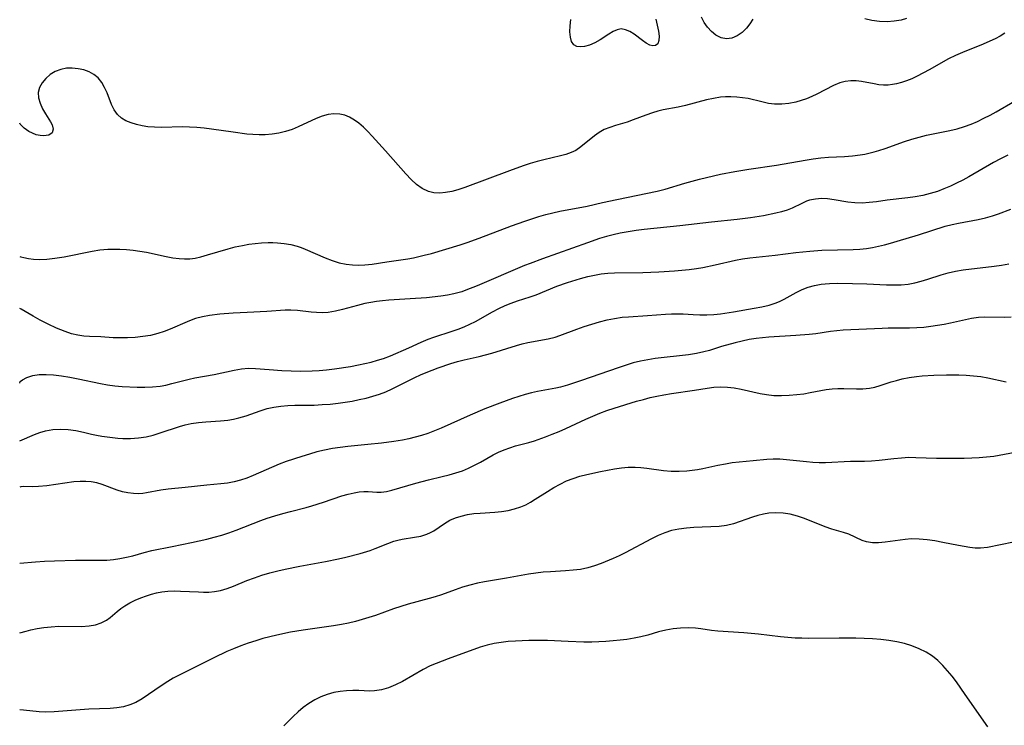
# Model space of a CAD drawing. Extents: x 1540090 to 1548292, y 2822019 to 2830221.
# Drawn here: x 1540090 to 1540326, y 2825198 to 2825367 of the extents above; entities that cross this region are included whole.
import ezdxf

# ---------------------------------------------------------------- set-up
doc = ezdxf.new("R2010")
doc.units = 0

msp = doc.modelspace()

# ---------------------------------------------------------------- linework, layer by layer
at = {"layer": 'WIL_037_Contours', "color": 0}
for points in [[(1540090, 2825342.62, 166), (1540090, 2825342.62, 166)], [(1540090, 2825310.7, 168), (1540090, 2825310.7, 168)], [(1540090, 2825298.19, 170), (1540090, 2825298.19, 170)], [(1540090, 2825280.35, 172), (1540090, 2825280.35, 172)], [(1540090, 2825266.51, 174), (1540090, 2825266.51, 174)], [(1540090, 2825255.42, 176), (1540090, 2825255.42, 176)], [(1540090, 2825237.19, 178), (1540090, 2825237.19, 178)], [(1540090, 2825220.49, 180), (1540090, 2825220.49, 180)], [(1540090, 2825202.03, 182), (1540090, 2825202.03, 182)]]:
    msp.add_polyline3d(points, dxfattribs=at)
at = {"layer": 'WIL_038_Contours', "color": 0}
for points in [[(1540265.74, 2825367.56, 164), (1540265.06, 2825366.4, 164), (1540264.28, 2825365.36, 164), (1540263.2, 2825364.31, 164), (1540262.01, 2825363.51, 164), (1540260.75, 2825362.99, 164), (1540259.48, 2825362.82, 164), (1540258.15, 2825363.08, 164), (1540256.89, 2825363.72, 164), (1540255.87, 2825364.56, 164), (1540254.94, 2825365.59, 164), (1540254.12, 2825366.76, 164), (1540253.43, 2825368.03, 164)], [(1540242.5, 2825367.51, 164), (1540243.14, 2825364.68, 164), (1540243.29, 2825363.47, 164), (1540243.25, 2825362.43, 164), (1540242.97, 2825361.65, 164), (1540242.47, 2825361.24, 164), (1540241.8, 2825361.14, 164), (1540241.05, 2825361.34, 164), (1540240.23, 2825361.78, 164), (1540239.29, 2825362.43, 164), (1540237.31, 2825363.91, 164), (1540236.29, 2825364.56, 164), (1540235.25, 2825365.01, 164), (1540234.21, 2825365.18, 164), (1540233.24, 2825365, 164), (1540232.26, 2825364.57, 164), (1540231.27, 2825363.97, 164), (1540229.21, 2825362.58, 164), (1540227.93, 2825361.84, 164), (1540226.63, 2825361.27, 164), (1540225.45, 2825360.96, 164), (1540224.44, 2825360.87, 164), (1540223.55, 2825360.99, 164), (1540222.84, 2825361.37, 164), (1540222.32, 2825362.14, 164), (1540222.03, 2825363.22, 164), (1540221.93, 2825364.51, 164), (1540221.97, 2825365.94, 164), (1540222.1, 2825367.46, 164)], [(1540302.62, 2825367.66, 164), (1540301.34, 2825367.3, 164), (1540299.68, 2825367.02, 164), (1540297.98, 2825366.92, 164), (1540296.15, 2825366.98, 164), (1540294.32, 2825367.22, 164), (1540292.59, 2825367.61, 164)], [(1540326.22, 2825364.19, 166), (1540325.06, 2825363.48, 166), (1540323.86, 2825362.84, 166), (1540322.62, 2825362.25, 166), (1540320.99, 2825361.55, 166), (1540316.01, 2825359.56, 166), (1540314.33, 2825358.82, 166), (1540312.68, 2825358.01, 166), (1540308.04, 2825355.37, 166), (1540305.17, 2825353.87, 166), (1540303.87, 2825353.27, 166), (1540302.58, 2825352.73, 166), (1540301.39, 2825352.33, 166), (1540300.21, 2825352.01, 166), (1540299.23, 2825351.84, 166), (1540298.25, 2825351.75, 166), (1540297.12, 2825351.74, 166), (1540296, 2825351.83, 166), (1540294.9, 2825352.01, 166), (1540291.86, 2825352.63, 166), (1540290.57, 2825352.75, 166), (1540289.26, 2825352.73, 166), (1540287.94, 2825352.57, 166), (1540286.65, 2825352.25, 166), (1540285.12, 2825351.63, 166), (1540281.15, 2825349.59, 166), (1540279.89, 2825348.99, 166), (1540278.65, 2825348.47, 166), (1540277.38, 2825348.02, 166), (1540276.09, 2825347.65, 166), (1540274.4, 2825347.31, 166), (1540272.69, 2825347.14, 166), (1540271, 2825347.16, 166), (1540269.52, 2825347.35, 166), (1540267.91, 2825347.7, 166), (1540264.67, 2825348.49, 166), (1540263.3, 2825348.71, 166), (1540261.9, 2825348.86, 166), (1540260.49, 2825348.92, 166), (1540259.24, 2825348.9, 166), (1540257.99, 2825348.81, 166), (1540256.31, 2825348.54, 166), (1540254.64, 2825348.17, 166), (1540249.59, 2825346.86, 166), (1540247.89, 2825346.48, 166), (1540244.31, 2825345.79, 166), (1540242.98, 2825345.47, 166), (1540241.68, 2825345.09, 166), (1540240.13, 2825344.54, 166), (1540237.11, 2825343.38, 166), (1540235.62, 2825342.86, 166), (1540232.81, 2825342.03, 166), (1540231.45, 2825341.6, 166), (1540230.15, 2825341.06, 166), (1540228.96, 2825340.38, 166), (1540227.84, 2825339.59, 166), (1540224.55, 2825336.92, 166), (1540223.32, 2825336.1, 166), (1540222.18, 2825335.55, 166), (1540220.95, 2825335.11, 166), (1540219.66, 2825334.76, 166), (1540215.69, 2825333.86, 166), (1540214.06, 2825333.43, 166), (1540212.4, 2825332.94, 166), (1540210.74, 2825332.4, 166), (1540207.41, 2825331.23, 166), (1540196.72, 2825327.23, 166), (1540195.04, 2825326.66, 166), (1540193.57, 2825326.26, 166), (1540192.12, 2825325.99, 166), (1540190.69, 2825325.87, 166), (1540189.31, 2825325.94, 166), (1540187.99, 2825326.24, 166), (1540186.53, 2825326.93, 166), (1540185.16, 2825327.91, 166), (1540183.85, 2825329.11, 166), (1540182.58, 2825330.44, 166), (1540177.74, 2825336.02, 166), (1540174.54, 2825339.47, 166), (1540173.49, 2825340.58, 166), (1540172.42, 2825341.63, 166), (1540171.33, 2825342.58, 166), (1540170.24, 2825343.37, 166), (1540169.11, 2825344.02, 166), (1540167.94, 2825344.51, 166), (1540166.73, 2825344.81, 166), (1540165.33, 2825344.89, 166), (1540163.92, 2825344.71, 166), (1540162.51, 2825344.32, 166), (1540161.1, 2825343.76, 166), (1540156.8, 2825341.72, 166), (1540155.3, 2825341.11, 166), (1540153.75, 2825340.6, 166), (1540152.15, 2825340.22, 166), (1540150.53, 2825339.96, 166), (1540148.88, 2825339.82, 166), (1540147.4, 2825339.8, 166), (1540145.92, 2825339.87, 166), (1540144.43, 2825340, 166), (1540141.2, 2825340.42, 166), (1540135.98, 2825341.19, 166), (1540134.23, 2825341.41, 166), (1540132.49, 2825341.58, 166), (1540130.75, 2825341.68, 166), (1540129.04, 2825341.71, 166), (1540123.99, 2825341.61, 166), (1540122.35, 2825341.63, 166), (1540120.76, 2825341.74, 166), (1540119.34, 2825341.95, 166), (1540117.98, 2825342.27, 166), (1540116.7, 2825342.67, 166), (1540115.47, 2825343.2, 166), (1540114.38, 2825343.85, 166), (1540113.46, 2825344.66, 166), (1540112.65, 2825345.8, 166), (1540112.03, 2825347.1, 166), (1540110.95, 2825349.85, 166), (1540110.36, 2825351.16, 166), (1540109.66, 2825352.39, 166), (1540108.8, 2825353.45, 166), (1540107.81, 2825354.25, 166), (1540106.67, 2825354.88, 166), (1540105.37, 2825355.36, 166), (1540103.99, 2825355.67, 166), (1540102.59, 2825355.82, 166), (1540101.19, 2825355.77, 166), (1540099.84, 2825355.51, 166), (1540098.52, 2825354.98, 166), (1540097.32, 2825354.24, 166), (1540096.27, 2825353.32, 166), (1540095.4, 2825352.29, 166), (1540094.76, 2825351.17, 166), (1540094.44, 2825349.98, 166), (1540094.5, 2825348.69, 166), (1540094.88, 2825347.37, 166), (1540095.48, 2825346.05, 166), (1540096.16, 2825344.85, 166), (1540097.35, 2825342.95, 166), (1540097.75, 2825342.23, 166), (1540098.04, 2825341.16, 166), (1540097.8, 2825340.3, 166), (1540096.98, 2825339.75, 166), (1540095.73, 2825339.56, 166), (1540094.87, 2825339.63, 166), (1540093.98, 2825339.83, 166), (1540093.05, 2825340.18, 166), (1540092.18, 2825340.64, 166), (1540091.1, 2825341.42, 166), (1540090.35, 2825342.13, 166), (1540090.1, 2825342.41, 166), (1540090, 2825342.62, 166)], [(1540090, 2825310.7, 168), (1540090.29, 2825310.57, 168), (1540091.01, 2825310.4, 168), (1540092.09, 2825310.2, 168), (1540093.35, 2825310.04, 168), (1540094.81, 2825309.95, 168), (1540096.53, 2825310.03, 168), (1540098.39, 2825310.25, 168), (1540100.7, 2825310.63, 168), (1540107.38, 2825311.95, 168), (1540109.25, 2825312.25, 168), (1540111.12, 2825312.43, 168), (1540112.54, 2825312.46, 168), (1540113.97, 2825312.42, 168), (1540115.58, 2825312.32, 168), (1540117.2, 2825312.17, 168), (1540118.8, 2825311.96, 168), (1540120.39, 2825311.69, 168), (1540125.14, 2825310.65, 168), (1540126.7, 2825310.35, 168), (1540128.25, 2825310.16, 168), (1540129.53, 2825310.1, 168), (1540130.81, 2825310.15, 168), (1540132.07, 2825310.31, 168), (1540133.42, 2825310.61, 168), (1540135.02, 2825311.04, 168), (1540139.98, 2825312.51, 168), (1540141.68, 2825312.96, 168), (1540143.4, 2825313.34, 168), (1540144.93, 2825313.61, 168), (1540146.47, 2825313.8, 168), (1540148.01, 2825313.93, 168), (1540149.55, 2825314, 168), (1540150.7, 2825314, 168), (1540151.85, 2825313.97, 168), (1540153.43, 2825313.82, 168), (1540154.99, 2825313.56, 168), (1540156.51, 2825313.17, 168), (1540157.49, 2825312.84, 168), (1540158.46, 2825312.46, 168), (1540163.26, 2825310.37, 168), (1540164.88, 2825309.74, 168), (1540166.58, 2825309.19, 168), (1540168.3, 2825308.81, 168), (1540169.76, 2825308.64, 168), (1540171.24, 2825308.6, 168), (1540172.73, 2825308.67, 168), (1540174.48, 2825308.86, 168), (1540178, 2825309.4, 168), (1540181.39, 2825309.86, 168), (1540183.09, 2825310.13, 168), (1540184.39, 2825310.38, 168), (1540187, 2825310.98, 168), (1540188.72, 2825311.42, 168), (1540192.16, 2825312.4, 168), (1540195.58, 2825313.47, 168), (1540197.28, 2825314.03, 168), (1540200.17, 2825315.05, 168), (1540207.88, 2825318.02, 168), (1540211.13, 2825319.17, 168), (1540214.44, 2825320.22, 168), (1540216.13, 2825320.7, 168), (1540217.82, 2825321.14, 168), (1540219.51, 2825321.53, 168), (1540226.05, 2825322.75, 168), (1540229.75, 2825323.61, 168), (1540233.15, 2825324.36, 168), (1540242.85, 2825326.35, 168), (1540244.79, 2825326.83, 168), (1540249.47, 2825328.24, 168), (1540252.98, 2825329.18, 168), (1540258.03, 2825330.37, 168), (1540261.43, 2825331.06, 168), (1540264.8, 2825331.62, 168), (1540271.42, 2825332.57, 168), (1540278.35, 2825333.79, 168), (1540280.2, 2825334.07, 168), (1540282.05, 2825334.29, 168), (1540283.9, 2825334.45, 168), (1540287.75, 2825334.65, 168), (1540289.64, 2825334.79, 168), (1540291.51, 2825335.02, 168), (1540292.59, 2825335.22, 168), (1540294.83, 2825335.74, 168), (1540295.98, 2825336.05, 168), (1540297.51, 2825336.56, 168), (1540302.11, 2825338.26, 168), (1540303.86, 2825338.82, 168), (1540305.64, 2825339.3, 168), (1540307.44, 2825339.73, 168), (1540312.97, 2825340.83, 168), (1540314.78, 2825341.26, 168), (1540316.56, 2825341.79, 168), (1540318.11, 2825342.37, 168), (1540319.63, 2825343.05, 168), (1540321.15, 2825343.78, 168), (1540322.66, 2825344.55, 168), (1540324.13, 2825345.36, 168), (1540328.47, 2825347.9, 168)], [(1540326.9, 2825334.94, 170), (1540325.16, 2825334.08, 170), (1540323.44, 2825333.16, 170), (1540317.57, 2825329.77, 170), (1540316.14, 2825328.99, 170), (1540314.64, 2825328.22, 170), (1540313.13, 2825327.51, 170), (1540311.6, 2825326.86, 170), (1540310.05, 2825326.28, 170), (1540308.28, 2825325.74, 170), (1540306.5, 2825325.3, 170), (1540304.7, 2825324.96, 170), (1540302.9, 2825324.7, 170), (1540297.98, 2825324.19, 170), (1540295.4, 2825323.8, 170), (1540293.67, 2825323.59, 170), (1540291.95, 2825323.48, 170), (1540290.25, 2825323.5, 170), (1540288.58, 2825323.69, 170), (1540285.31, 2825324.27, 170), (1540283.71, 2825324.48, 170), (1540282.21, 2825324.53, 170), (1540280.76, 2825324.42, 170), (1540279.38, 2825324.15, 170), (1540278.62, 2825323.9, 170), (1540277.49, 2825323.39, 170), (1540275.24, 2825322.23, 170), (1540274.01, 2825321.76, 170), (1540272.68, 2825321.36, 170), (1540271.28, 2825321.02, 170), (1540268.32, 2825320.44, 170), (1540265.22, 2825319.93, 170), (1540262.04, 2825319.52, 170), (1540255.9, 2825318.92, 170), (1540248.27, 2825318.02, 170), (1540239.69, 2825317.11, 170), (1540237.78, 2825316.87, 170), (1540235.88, 2825316.59, 170), (1540233.99, 2825316.26, 170), (1540232.31, 2825315.89, 170), (1540230.65, 2825315.46, 170), (1540229.05, 2825314.97, 170), (1540226.15, 2825313.97, 170), (1540215.35, 2825310.13, 170), (1540212.36, 2825309.03, 170), (1540211.01, 2825308.49, 170), (1540199.65, 2825303.65, 170), (1540196.95, 2825302.57, 170), (1540196.03, 2825302.23, 170), (1540195.06, 2825301.94, 170), (1540194.08, 2825301.69, 170), (1540192.55, 2825301.38, 170), (1540190.98, 2825301.16, 170), (1540187.5, 2825300.81, 170), (1540183.65, 2825300.53, 170), (1540178.5, 2825300.23, 170), (1540177, 2825300.09, 170), (1540175.58, 2825299.91, 170), (1540174.17, 2825299.67, 170), (1540172.78, 2825299.38, 170), (1540170.97, 2825298.93, 170), (1540167.43, 2825297.94, 170), (1540165.68, 2825297.54, 170), (1540163.92, 2825297.28, 170), (1540162.56, 2825297.21, 170), (1540161.2, 2825297.24, 170), (1540159.85, 2825297.35, 170), (1540156.64, 2825297.72, 170), (1540155.03, 2825297.82, 170), (1540153.61, 2825297.81, 170), (1540149.25, 2825297.48, 170), (1540144.5, 2825297.28, 170), (1540141.21, 2825297.1, 170), (1540137.95, 2825296.85, 170), (1540135.54, 2825296.56, 170), (1540133.84, 2825296.25, 170), (1540132.18, 2825295.81, 170), (1540131.15, 2825295.43, 170), (1540130.13, 2825295.01, 170), (1540126.09, 2825293.23, 170), (1540124.63, 2825292.68, 170), (1540123.13, 2825292.21, 170), (1540121.35, 2825291.78, 170), (1540119.52, 2825291.48, 170), (1540117.69, 2825291.28, 170), (1540115.84, 2825291.18, 170), (1540114, 2825291.16, 170), (1540112.45, 2825291.22, 170), (1540109.42, 2825291.4, 170), (1540106.7, 2825291.5, 170), (1540105.37, 2825291.59, 170), (1540103.93, 2825291.81, 170), (1540102.46, 2825292.18, 170), (1540100.94, 2825292.67, 170), (1540098.86, 2825293.5, 170), (1540096.83, 2825294.43, 170), (1540094.93, 2825295.4, 170), (1540093.24, 2825296.34, 170), (1540090.34, 2825298.08, 170), (1540090, 2825298.19, 170)], [(1540090, 2825280.35, 172), (1540090.14, 2825280.69, 172), (1540090.67, 2825281.14, 172), (1540091.72, 2825281.71, 172), (1540093.19, 2825282.17, 172), (1540094.67, 2825282.38, 172), (1540096.33, 2825282.42, 172), (1540098.12, 2825282.31, 172), (1540099.99, 2825282.08, 172), (1540102.02, 2825281.76, 172), (1540104.01, 2825281.38, 172), (1540109.34, 2825280.21, 172), (1540111.06, 2825279.93, 172), (1540112.8, 2825279.72, 172), (1540114.55, 2825279.56, 172), (1540118.15, 2825279.36, 172), (1540120, 2825279.34, 172), (1540121.84, 2825279.41, 172), (1540123.65, 2825279.61, 172), (1540125.06, 2825279.87, 172), (1540126.47, 2825280.21, 172), (1540130.63, 2825281.29, 172), (1540131.99, 2825281.58, 172), (1540136.64, 2825282.41, 172), (1540141.41, 2825283.43, 172), (1540143.15, 2825283.73, 172), (1540144.88, 2825283.89, 172), (1540146.52, 2825283.88, 172), (1540149.84, 2825283.59, 172), (1540152.86, 2825283.38, 172), (1540157.32, 2825283.23, 172), (1540160.09, 2825283.26, 172), (1540161.82, 2825283.36, 172), (1540163.54, 2825283.53, 172), (1540165.47, 2825283.76, 172), (1540169.32, 2825284.35, 172), (1540171.23, 2825284.7, 172), (1540172.77, 2825285.02, 172), (1540174.29, 2825285.38, 172), (1540175.79, 2825285.8, 172), (1540177.26, 2825286.27, 172), (1540178.93, 2825286.9, 172), (1540183.3, 2825288.77, 172), (1540186.26, 2825290.15, 172), (1540187.91, 2825290.86, 172), (1540189.33, 2825291.38, 172), (1540193.7, 2825292.76, 172), (1540195.13, 2825293.27, 172), (1540196.55, 2825293.83, 172), (1540197.95, 2825294.45, 172), (1540199.32, 2825295.12, 172), (1540203.35, 2825297.41, 172), (1540204.9, 2825298.23, 172), (1540206.37, 2825298.91, 172), (1540207.86, 2825299.52, 172), (1540209.37, 2825300.06, 172), (1540212.38, 2825300.98, 172), (1540213.86, 2825301.48, 172), (1540218.75, 2825303.53, 172), (1540221.31, 2825304.45, 172), (1540224.43, 2825305.44, 172), (1540226.19, 2825305.9, 172), (1540227.78, 2825306.24, 172), (1540229.39, 2825306.5, 172), (1540231.01, 2825306.68, 172), (1540232.61, 2825306.77, 172), (1540239.39, 2825306.85, 172), (1540243.27, 2825307.01, 172), (1540246.99, 2825307.24, 172), (1540250.54, 2825307.58, 172), (1540252.3, 2825307.82, 172), (1540253.78, 2825308.07, 172), (1540256.72, 2825308.68, 172), (1540261.64, 2825309.81, 172), (1540263.28, 2825310.11, 172), (1540265.04, 2825310.35, 172), (1540271.16, 2825310.99, 172), (1540276.1, 2825311.61, 172), (1540279.41, 2825311.96, 172), (1540282.29, 2825312.15, 172), (1540289.86, 2825312.37, 172), (1540291.43, 2825312.45, 172), (1540292.99, 2825312.6, 172), (1540294.46, 2825312.82, 172), (1540295.91, 2825313.11, 172), (1540297.36, 2825313.45, 172), (1540298.79, 2825313.83, 172), (1540300.41, 2825314.31, 172), (1540305.5, 2825315.85, 172), (1540311.91, 2825317.9, 172), (1540313.53, 2825318.34, 172), (1540315.08, 2825318.69, 172), (1540319.78, 2825319.56, 172), (1540321.53, 2825319.93, 172), (1540323.24, 2825320.4, 172), (1540324.7, 2825320.89, 172), (1540327.6, 2825321.98, 172)], [(1540090, 2825266.51, 174), (1540093.57, 2825268.06, 174), (1540094.82, 2825268.52, 174), (1540096.18, 2825268.9, 174), (1540097.94, 2825269.19, 174), (1540099.79, 2825269.29, 174), (1540101.65, 2825269.2, 174), (1540103.47, 2825268.96, 174), (1540105.31, 2825268.57, 174), (1540107.2, 2825268.09, 174), (1540108.45, 2825267.84, 174), (1540109.72, 2825267.64, 174), (1540112.24, 2825267.31, 174), (1540113.49, 2825267.18, 174), (1540114.74, 2825267.09, 174), (1540116.59, 2825267.07, 174), (1540118.45, 2825267.21, 174), (1540120.3, 2825267.49, 174), (1540121.99, 2825267.9, 174), (1540123.66, 2825268.4, 174), (1540128.34, 2825269.94, 174), (1540129.71, 2825270.33, 174), (1540131.1, 2825270.64, 174), (1540132.84, 2825270.9, 174), (1540134.6, 2825271.06, 174), (1540138.13, 2825271.31, 174), (1540139.88, 2825271.5, 174), (1540141.23, 2825271.72, 174), (1540142.56, 2825272.03, 174), (1540144.27, 2825272.54, 174), (1540147.64, 2825273.71, 174), (1540149.36, 2825274.22, 174), (1540150.96, 2825274.57, 174), (1540152.6, 2825274.8, 174), (1540154.26, 2825274.95, 174), (1540155.94, 2825275.02, 174), (1540160.64, 2825275.09, 174), (1540162.55, 2825275.18, 174), (1540164.47, 2825275.33, 174), (1540166.38, 2825275.53, 174), (1540168.06, 2825275.77, 174), (1540169.74, 2825276.05, 174), (1540171.39, 2825276.38, 174), (1540173.04, 2825276.76, 174), (1540174.65, 2825277.19, 174), (1540176.23, 2825277.68, 174), (1540177.78, 2825278.25, 174), (1540179.3, 2825278.93, 174), (1540183.49, 2825281.08, 174), (1540184.74, 2825281.7, 174), (1540186.08, 2825282.31, 174), (1540187.45, 2825282.89, 174), (1540190.34, 2825284, 174), (1540193.39, 2825285.03, 174), (1540194.98, 2825285.51, 174), (1540196.57, 2825285.93, 174), (1540200.16, 2825286.71, 174), (1540201.69, 2825287.09, 174), (1540203.22, 2825287.51, 174), (1540209.1, 2825289.37, 174), (1540210.43, 2825289.74, 174), (1540211.81, 2825290.05, 174), (1540216.69, 2825290.96, 174), (1540218.37, 2825291.38, 174), (1540219.53, 2825291.76, 174), (1540223.58, 2825293.29, 174), (1540225.35, 2825293.91, 174), (1540227.16, 2825294.48, 174), (1540228.99, 2825295.01, 174), (1540230.84, 2825295.47, 174), (1540232.64, 2825295.83, 174), (1540234.45, 2825296.1, 174), (1540235.96, 2825296.25, 174), (1540240.49, 2825296.51, 174), (1540244.82, 2825296.84, 174), (1540246.25, 2825296.92, 174), (1540247.68, 2825296.94, 174), (1540249.08, 2825296.91, 174), (1540251.45, 2825296.74, 174), (1540253.1, 2825296.68, 174), (1540254.77, 2825296.7, 174), (1540256.45, 2825296.79, 174), (1540258.01, 2825296.96, 174), (1540261.14, 2825297.42, 174), (1540266.09, 2825298.26, 174), (1540267.9, 2825298.6, 174), (1540269.66, 2825299.02, 174), (1540271.35, 2825299.57, 174), (1540272.33, 2825299.99, 174), (1540273.27, 2825300.46, 174), (1540276.14, 2825302.02, 174), (1540277.6, 2825302.74, 174), (1540279.06, 2825303.3, 174), (1540280.58, 2825303.73, 174), (1540282.13, 2825304.03, 174), (1540283.13, 2825304.16, 174), (1540284.14, 2825304.23, 174), (1540285.98, 2825304.26, 174), (1540289.69, 2825304.24, 174), (1540293.07, 2825304.13, 174), (1540297.83, 2825303.89, 174), (1540299.59, 2825303.85, 174), (1540301.33, 2825303.9, 174), (1540303.05, 2825304.06, 174), (1540304.62, 2825304.34, 174), (1540306.17, 2825304.74, 174), (1540307.7, 2825305.21, 174), (1540310.96, 2825306.29, 174), (1540312.61, 2825306.77, 174), (1540314.4, 2825307.15, 174), (1540316.21, 2825307.44, 174), (1540323.65, 2825308.34, 174), (1540325.41, 2825308.59, 174), (1540327.15, 2825308.89, 174)], [(1540327.67, 2825296.14, 176), (1540326.05, 2825296.08, 176), (1540321.37, 2825296.14, 176), (1540319.85, 2825296.06, 176), (1540318.16, 2825295.82, 176), (1540313.2, 2825294.73, 176), (1540311.63, 2825294.42, 176), (1540310.04, 2825294.14, 176), (1540308.44, 2825293.9, 176), (1540306.76, 2825293.7, 176), (1540305.07, 2825293.57, 176), (1540303.36, 2825293.51, 176), (1540298.21, 2825293.5, 176), (1540296.8, 2825293.46, 176), (1540287.44, 2825293, 176), (1540285.9, 2825292.88, 176), (1540284.39, 2825292.71, 176), (1540280.9, 2825292.15, 176), (1540279.31, 2825291.97, 176), (1540276.05, 2825291.73, 176), (1540269.64, 2825291.34, 176), (1540268.11, 2825291.21, 176), (1540266.58, 2825291.03, 176), (1540264.89, 2825290.75, 176), (1540263.22, 2825290.41, 176), (1540261.56, 2825290.01, 176), (1540258.3, 2825289.11, 176), (1540255.39, 2825288.19, 176), (1540254.05, 2825287.81, 176), (1540252.24, 2825287.42, 176), (1540250.37, 2825287.14, 176), (1540242.39, 2825286.2, 176), (1540240.61, 2825285.95, 176), (1540238.85, 2825285.62, 176), (1540237.06, 2825285.16, 176), (1540233.51, 2825284.04, 176), (1540224.7, 2825280.96, 176), (1540221.32, 2825279.85, 176), (1540219.65, 2825279.38, 176), (1540218.51, 2825279.11, 176), (1540214.12, 2825278.35, 176), (1540212.67, 2825278.02, 176), (1540211.16, 2825277.61, 176), (1540209.65, 2825277.15, 176), (1540208.13, 2825276.64, 176), (1540205.09, 2825275.53, 176), (1540201.55, 2825274.14, 176), (1540197.99, 2825272.65, 176), (1540191.04, 2825269.58, 176), (1540189.46, 2825268.91, 176), (1540187.85, 2825268.29, 176), (1540186.36, 2825267.81, 176), (1540184.85, 2825267.38, 176), (1540183.33, 2825267.01, 176), (1540181.79, 2825266.69, 176), (1540179.73, 2825266.34, 176), (1540176.72, 2825265.95, 176), (1540173.49, 2825265.62, 176), (1540168.7, 2825265.18, 176), (1540166.82, 2825264.95, 176), (1540164.96, 2825264.65, 176), (1540163.11, 2825264.29, 176), (1540161.28, 2825263.85, 176), (1540159.45, 2825263.34, 176), (1540157.65, 2825262.79, 176), (1540153.89, 2825261.57, 176), (1540152.22, 2825260.93, 176), (1540145.96, 2825258.18, 176), (1540144.47, 2825257.6, 176), (1540142.96, 2825257.1, 176), (1540141.44, 2825256.7, 176), (1540139.82, 2825256.41, 176), (1540138.19, 2825256.21, 176), (1540134.89, 2825255.93, 176), (1540129.68, 2825255.35, 176), (1540125.58, 2825254.95, 176), (1540123.83, 2825254.69, 176), (1540120.44, 2825254.06, 176), (1540119.5, 2825253.93, 176), (1540118.56, 2825253.85, 176), (1540117.26, 2825253.87, 176), (1540115.96, 2825254.04, 176), (1540114.66, 2825254.33, 176), (1540113.38, 2825254.72, 176), (1540109.8, 2825256.04, 176), (1540108.49, 2825256.43, 176), (1540107.16, 2825256.69, 176), (1540105.89, 2825256.8, 176), (1540104.48, 2825256.78, 176), (1540102.98, 2825256.67, 176), (1540100.8, 2825256.39, 176), (1540096.48, 2825255.74, 176), (1540094.52, 2825255.56, 176), (1540093.15, 2825255.52, 176), (1540090.92, 2825255.54, 176), (1540090.25, 2825255.48, 176), (1540090, 2825255.42, 176)], [(1540090, 2825237.19, 178), (1540093.82, 2825237.52, 178), (1540095.95, 2825237.66, 178), (1540098.34, 2825237.77, 178), (1540103.42, 2825237.89, 178), (1540109.67, 2825237.89, 178), (1540110.91, 2825237.93, 178), (1540112.47, 2825238.07, 178), (1540114.03, 2825238.32, 178), (1540115.57, 2825238.63, 178), (1540117.11, 2825239, 178), (1540119.88, 2825239.75, 178), (1540121.71, 2825240.2, 178), (1540126.57, 2825241.19, 178), (1540131.22, 2825242.17, 178), (1540134.85, 2825242.99, 178), (1540136.66, 2825243.44, 178), (1540138.43, 2825243.93, 178), (1540140.18, 2825244.48, 178), (1540141.91, 2825245.08, 178), (1540147.84, 2825247.42, 178), (1540149.33, 2825247.97, 178), (1540151.18, 2825248.58, 178), (1540153.06, 2825249.12, 178), (1540154.94, 2825249.62, 178), (1540158.68, 2825250.54, 178), (1540160.08, 2825250.92, 178), (1540162.84, 2825251.78, 178), (1540167.24, 2825253.31, 178), (1540168.74, 2825253.76, 178), (1540170.2, 2825254.09, 178), (1540171.36, 2825254.26, 178), (1540172.49, 2825254.36, 178), (1540173.58, 2825254.38, 178), (1540175.64, 2825254.25, 178), (1540176.67, 2825254.25, 178), (1540177.94, 2825254.4, 178), (1540179.25, 2825254.69, 178), (1540184.96, 2825256.37, 178), (1540188.04, 2825257.15, 178), (1540191.32, 2825257.93, 178), (1540192.95, 2825258.35, 178), (1540194.56, 2825258.81, 178), (1540196.14, 2825259.36, 178), (1540197.63, 2825259.97, 178), (1540199.07, 2825260.67, 178), (1540200.47, 2825261.43, 178), (1540203.49, 2825263.16, 178), (1540204.8, 2825263.8, 178), (1540206.14, 2825264.37, 178), (1540207.52, 2825264.87, 178), (1540208.91, 2825265.3, 178), (1540212.08, 2825266.12, 178), (1540213.39, 2825266.52, 178), (1540216.03, 2825267.44, 178), (1540217.69, 2825268.08, 178), (1540219.34, 2825268.76, 178), (1540220.94, 2825269.47, 178), (1540225.7, 2825271.72, 178), (1540227.38, 2825272.45, 178), (1540229.08, 2825273.14, 178), (1540230.78, 2825273.77, 178), (1540232.5, 2825274.35, 178), (1540237.91, 2825276, 178), (1540239.52, 2825276.45, 178), (1540241.14, 2825276.86, 178), (1540242.78, 2825277.23, 178), (1540244.43, 2825277.55, 178), (1540246.27, 2825277.84, 178), (1540251.76, 2825278.64, 178), (1540254.85, 2825279.15, 178), (1540256.39, 2825279.34, 178), (1540258.03, 2825279.41, 178), (1540259.68, 2825279.35, 178), (1540261.33, 2825279.19, 178), (1540262.97, 2825278.92, 178), (1540267.5, 2825277.88, 178), (1540269.02, 2825277.6, 178), (1540270.84, 2825277.41, 178), (1540272.68, 2825277.35, 178), (1540274.52, 2825277.42, 178), (1540276.36, 2825277.58, 178), (1540277.96, 2825277.8, 178), (1540279.54, 2825278.08, 178), (1540283.35, 2825278.8, 178), (1540284.76, 2825278.96, 178), (1540286.18, 2825279.04, 178), (1540287.6, 2825279.06, 178), (1540290.61, 2825278.99, 178), (1540292.17, 2825278.99, 178), (1540293.72, 2825279.13, 178), (1540295.01, 2825279.4, 178), (1540296.31, 2825279.77, 178), (1540298.94, 2825280.62, 178), (1540300.24, 2825281, 178), (1540301.58, 2825281.33, 178), (1540303.29, 2825281.69, 178), (1540305.04, 2825281.94, 178), (1540306.4, 2825282.07, 178), (1540309.15, 2825282.22, 178), (1540312.17, 2825282.33, 178), (1540315.2, 2825282.33, 178), (1540316.95, 2825282.25, 178), (1540318.69, 2825282.11, 178), (1540320.43, 2825281.9, 178), (1540322.15, 2825281.61, 178), (1540326.53, 2825280.65, 178)], [(1540090, 2825220.49, 180), (1540091.57, 2825220.94, 180), (1540092.71, 2825221.23, 180), (1540094.15, 2825221.52, 180), (1540095.78, 2825221.78, 180), (1540097.56, 2825221.97, 180), (1540099.41, 2825222.08, 180), (1540104.78, 2825222.07, 180), (1540106.63, 2825222.18, 180), (1540108.17, 2825222.45, 180), (1540109.56, 2825222.88, 180), (1540110.82, 2825223.52, 180), (1540111.68, 2825224.15, 180), (1540113.34, 2825225.59, 180), (1540114.23, 2825226.31, 180), (1540115.18, 2825226.99, 180), (1540116.38, 2825227.71, 180), (1540117.67, 2825228.34, 180), (1540119.01, 2825228.9, 180), (1540120.4, 2825229.4, 180), (1540121.6, 2825229.77, 180), (1540122.82, 2825230.09, 180), (1540124.06, 2825230.32, 180), (1540125.54, 2825230.48, 180), (1540127.04, 2825230.54, 180), (1540128.55, 2825230.52, 180), (1540132.83, 2825230.3, 180), (1540134.08, 2825230.25, 180), (1540135.31, 2825230.26, 180), (1540136.74, 2825230.38, 180), (1540138.15, 2825230.64, 180), (1540139.74, 2825231.1, 180), (1540141.3, 2825231.7, 180), (1540144.47, 2825233.02, 180), (1540146.26, 2825233.69, 180), (1540148.09, 2825234.3, 180), (1540149.96, 2825234.85, 180), (1540151.86, 2825235.36, 180), (1540153.61, 2825235.78, 180), (1540157.14, 2825236.52, 180), (1540163.35, 2825237.63, 180), (1540166.44, 2825238.25, 180), (1540168.19, 2825238.65, 180), (1540171.61, 2825239.54, 180), (1540174.06, 2825240.27, 180), (1540175.24, 2825240.69, 180), (1540178.24, 2825241.92, 180), (1540179.72, 2825242.46, 180), (1540180.68, 2825242.73, 180), (1540181.66, 2825242.95, 180), (1540184.68, 2825243.41, 180), (1540186.2, 2825243.69, 180), (1540187.65, 2825244.13, 180), (1540188.5, 2825244.52, 180), (1540189.32, 2825244.99, 180), (1540191.82, 2825246.69, 180), (1540193.14, 2825247.48, 180), (1540194.46, 2825248.05, 180), (1540195.88, 2825248.5, 180), (1540197.35, 2825248.83, 180), (1540198.88, 2825249.07, 180), (1540200.43, 2825249.22, 180), (1540203.92, 2825249.43, 180), (1540205.52, 2825249.59, 180), (1540207.1, 2825249.84, 180), (1540208.65, 2825250.19, 180), (1540210.16, 2825250.69, 180), (1540211.34, 2825251.21, 180), (1540212.48, 2825251.83, 180), (1540213.61, 2825252.51, 180), (1540216.58, 2825254.41, 180), (1540218.1, 2825255.34, 180), (1540219.58, 2825256.16, 180), (1540221.11, 2825256.89, 180), (1540222.68, 2825257.52, 180), (1540224.3, 2825258.03, 180), (1540225.94, 2825258.46, 180), (1540229.28, 2825259.16, 180), (1540232.6, 2825259.78, 180), (1540234.26, 2825260.02, 180), (1540235.91, 2825260.18, 180), (1540237.55, 2825260.22, 180), (1540238.96, 2825260.14, 180), (1540240.37, 2825259.98, 180), (1540244.32, 2825259.44, 180), (1540246.2, 2825259.28, 180), (1540248.08, 2825259.23, 180), (1540249.96, 2825259.31, 180), (1540251.24, 2825259.45, 180), (1540252.51, 2825259.64, 180), (1540253.77, 2825259.88, 180), (1540257.37, 2825260.67, 180), (1540259.18, 2825261.03, 180), (1540260.84, 2825261.3, 180), (1540262.52, 2825261.51, 180), (1540265.87, 2825261.84, 180), (1540269.11, 2825262.11, 180), (1540270.67, 2825262.19, 180), (1540272.27, 2825262.17, 180), (1540273.86, 2825262.08, 180), (1540275.45, 2825261.92, 180), (1540278.6, 2825261.53, 180), (1540280.17, 2825261.38, 180), (1540281.7, 2825261.34, 180), (1540283.23, 2825261.36, 180), (1540289.17, 2825261.62, 180), (1540292.55, 2825261.64, 180), (1540294.24, 2825261.7, 180), (1540296.03, 2825261.85, 180), (1540299.6, 2825262.29, 180), (1540301.38, 2825262.47, 180), (1540303.16, 2825262.57, 180), (1540304.87, 2825262.55, 180), (1540309.81, 2825262.37, 180), (1540313.07, 2825262.34, 180), (1540316.48, 2825262.36, 180), (1540318.26, 2825262.41, 180), (1540320.03, 2825262.5, 180), (1540321.78, 2825262.64, 180), (1540323.52, 2825262.86, 180), (1540328.66, 2825263.79, 180)], [(1540328.3, 2825242.27, 182), (1540322.04, 2825240.97, 182), (1540320.35, 2825240.78, 182), (1540319.06, 2825240.8, 182), (1540317.76, 2825240.94, 182), (1540315.1, 2825241.4, 182), (1540311.29, 2825242.19, 182), (1540309.42, 2825242.53, 182), (1540307.55, 2825242.8, 182), (1540305.68, 2825242.97, 182), (1540303.83, 2825243, 182), (1540302.31, 2825242.9, 182), (1540297.5, 2825242.26, 182), (1540295.93, 2825242.11, 182), (1540294.43, 2825242.09, 182), (1540293.03, 2825242.29, 182), (1540291.95, 2825242.64, 182), (1540288.82, 2825244.12, 182), (1540287.53, 2825244.56, 182), (1540284.72, 2825245.36, 182), (1540283.13, 2825245.91, 182), (1540278.18, 2825247.88, 182), (1540276.47, 2825248.47, 182), (1540274.73, 2825248.93, 182), (1540273.02, 2825249.2, 182), (1540271.31, 2825249.29, 182), (1540269.61, 2825249.17, 182), (1540268.29, 2825248.93, 182), (1540266.99, 2825248.6, 182), (1540265.7, 2825248.21, 182), (1540261.1, 2825246.66, 182), (1540259.42, 2825246.25, 182), (1540257.67, 2825246.02, 182), (1540251.65, 2825245.74, 182), (1540249.84, 2825245.6, 182), (1540248.04, 2825245.37, 182), (1540246.28, 2825245, 182), (1540244.65, 2825244.47, 182), (1540243.05, 2825243.81, 182), (1540241.47, 2825243.05, 182), (1540235.19, 2825239.7, 182), (1540233.75, 2825239, 182), (1540232.3, 2825238.34, 182), (1540229.38, 2825237.13, 182), (1540227.81, 2825236.55, 182), (1540226.21, 2825236.08, 182), (1540224.47, 2825235.72, 182), (1540222.69, 2825235.49, 182), (1540220.89, 2825235.35, 182), (1540217.3, 2825235.15, 182), (1540215.52, 2825235.01, 182), (1540213.76, 2825234.8, 182), (1540212, 2825234.53, 182), (1540206.71, 2825233.6, 182), (1540201.47, 2825232.76, 182), (1540199.75, 2825232.42, 182), (1540197.94, 2825231.96, 182), (1540196.15, 2825231.42, 182), (1540194.4, 2825230.82, 182), (1540191.09, 2825229.61, 182), (1540189.62, 2825229.14, 182), (1540188.14, 2825228.71, 182), (1540183.1, 2825227.36, 182), (1540181.34, 2825226.85, 182), (1540179.61, 2825226.29, 182), (1540175.32, 2825224.7, 182), (1540173.72, 2825224.17, 182), (1540172.11, 2825223.68, 182), (1540170.48, 2825223.24, 182), (1540168.83, 2825222.84, 182), (1540167.16, 2825222.5, 182), (1540165.25, 2825222.18, 182), (1540157.95, 2825221.16, 182), (1540154.91, 2825220.65, 182), (1540151.68, 2825219.98, 182), (1540149.98, 2825219.57, 182), (1540148.28, 2825219.12, 182), (1540146.6, 2825218.63, 182), (1540144.79, 2825218.05, 182), (1540143.01, 2825217.42, 182), (1540141.25, 2825216.72, 182), (1540139.66, 2825216.04, 182), (1540136.55, 2825214.56, 182), (1540128.2, 2825210.34, 182), (1540126.83, 2825209.63, 182), (1540125.5, 2825208.87, 182), (1540123.93, 2825207.85, 182), (1540120.91, 2825205.71, 182), (1540119.39, 2825204.7, 182), (1540117.82, 2825203.83, 182), (1540116.4, 2825203.23, 182), (1540114.92, 2825202.8, 182), (1540113.31, 2825202.52, 182), (1540111.67, 2825202.37, 182), (1540106.54, 2825202.21, 182), (1540104.53, 2825202.1, 182), (1540100.36, 2825201.71, 182), (1540098.27, 2825201.55, 182), (1540096.28, 2825201.51, 182), (1540094.68, 2825201.58, 182), (1540090.95, 2825201.96, 182), (1540090, 2825202.03, 182)], [(1540322.13, 2825197.96, 184), (1540316.69, 2825205.78, 184), (1540314.57, 2825208.75, 184), (1540313.53, 2825210.12, 184), (1540312.45, 2825211.45, 184), (1540311.33, 2825212.71, 184), (1540310.14, 2825213.87, 184), (1540308.86, 2825214.91, 184), (1540307.31, 2825215.9, 184), (1540305.65, 2825216.72, 184), (1540303.91, 2825217.39, 184), (1540302.1, 2825217.95, 184), (1540300.27, 2825218.37, 184), (1540298.39, 2825218.69, 184), (1540296.44, 2825218.91, 184), (1540294.46, 2825219.06, 184), (1540290.48, 2825219.2, 184), (1540286.48, 2825219.23, 184), (1540279.18, 2825219.19, 184), (1540277.54, 2825219.21, 184), (1540275.9, 2825219.27, 184), (1540274.16, 2825219.39, 184), (1540272.4, 2825219.56, 184), (1540267.12, 2825220.16, 184), (1540263.63, 2825220.5, 184), (1540257.37, 2825220.93, 184), (1540255.85, 2825221.1, 184), (1540253.28, 2825221.48, 184), (1540252, 2825221.64, 184), (1540250.23, 2825221.71, 184), (1540248.45, 2825221.65, 184), (1540246.67, 2825221.47, 184), (1540244.91, 2825221.17, 184), (1540243.19, 2825220.75, 184), (1540240.57, 2825219.97, 184), (1540238.95, 2825219.56, 184), (1540237.29, 2825219.22, 184), (1540235.58, 2825218.95, 184), (1540233.93, 2825218.73, 184), (1540232.25, 2825218.56, 184), (1540230.56, 2825218.44, 184), (1540228.85, 2825218.35, 184), (1540227.14, 2825218.3, 184), (1540225.26, 2825218.3, 184), (1540221.49, 2825218.41, 184), (1540216.51, 2825218.64, 184), (1540213.56, 2825218.68, 184), (1540212.09, 2825218.67, 184), (1540208.84, 2825218.53, 184), (1540207.12, 2825218.4, 184), (1540205.42, 2825218.21, 184), (1540203.74, 2825217.95, 184), (1540202.1, 2825217.58, 184), (1540200.39, 2825217.06, 184), (1540192.76, 2825214.31, 184), (1540189.85, 2825213.2, 184), (1540188.44, 2825212.58, 184), (1540186.77, 2825211.73, 184), (1540181.74, 2825208.85, 184), (1540180.1, 2825208.03, 184), (1540178.43, 2825207.37, 184), (1540176.76, 2825206.87, 184), (1540175.09, 2825206.6, 184), (1540173.85, 2825206.57, 184), (1540171.34, 2825206.68, 184), (1540169.85, 2825206.69, 184), (1540168.35, 2825206.62, 184), (1540166.83, 2825206.46, 184), (1540165.31, 2825206.19, 184), (1540163.74, 2825205.77, 184), (1540162.21, 2825205.19, 184), (1540160.74, 2825204.46, 184), (1540159.33, 2825203.6, 184), (1540157.99, 2825202.63, 184), (1540156.73, 2825201.58, 184), (1540155.53, 2825200.47, 184), (1540153.3, 2825198.25, 184)]]:
    msp.add_polyline3d(points, dxfattribs=at)

doc.saveas('drawing.dxf')
